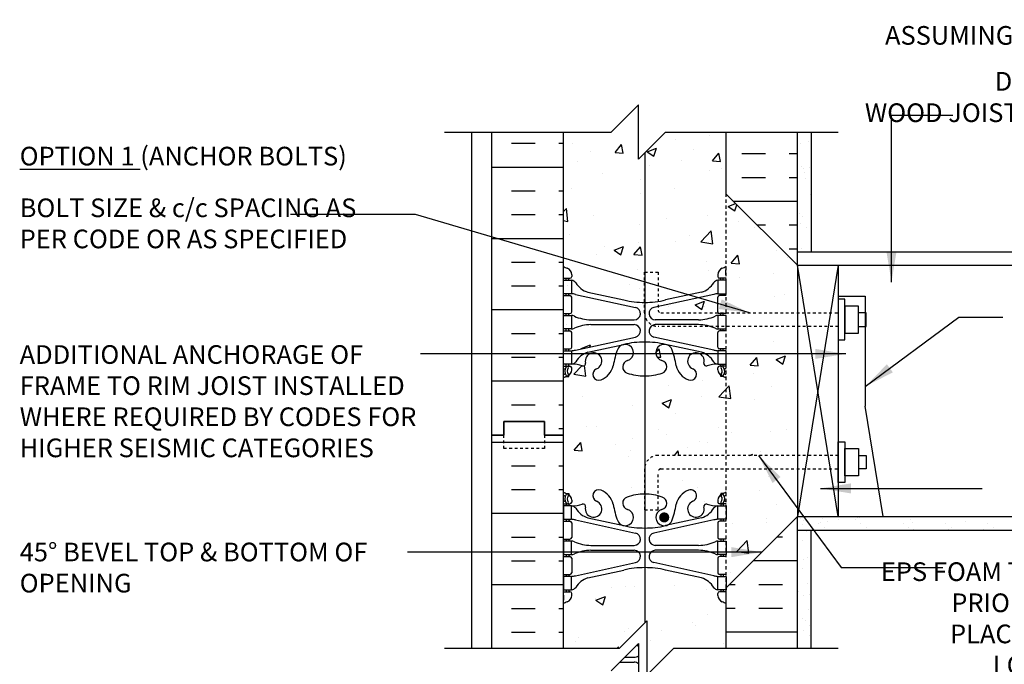
# Model space of a CAD drawing. Units: inches. Extents: x 82.4 to 144.3, y 106.3 to 166.5.
# Drawn here: x 82.4 to 118.7, y 142.2 to 166 of the extents above; entities that cross this region are included whole.
import ezdxf

# ---------------------------------------------------------------- set-up
doc = ezdxf.new("R2010")
doc.units = ezdxf.units.IN
doc.header["$LTSCALE"] = 0.5
doc.header["$MEASUREMENT"] = 0
doc.linetypes.add('DASHED2', pattern=[0.375, 0.25, -0.125])
doc.linetypes.add('HIDDEN2', pattern=[0.1875, 0.125, -0.0625])
for name, color, linetype in [('HATCH', 12, 'Continuous'), ('LINE15', 9, 'Continuous'), ('LINE18', 9, 'Continuous'), ('line25', 2, 'Continuous'), ('LINE3', 3, 'Continuous'), ('LINE50', 5, 'Continuous'), ('LINE9', 9, 'Continuous'), ('TEXT', 4, 'Continuous'), ('Web_Edge', 9, 'Continuous')]:
    doc.layers.add(name, color=color, linetype=linetype)
doc.styles.add('DIM', font='romans.shx', dxfattribs={"width": 0.7})
doc.styles.get("Standard").update_dxf_attribs({"font": 'romans.shx', "height": 0.75})
doc.dimstyles.new('ext_12', dxfattribs={"dimscale": 12, "dimtxt": 0.09375, "dimasz": 0.09375, "dimexe": 0.09375, "dimexo": 0.0625, "dimgap": 0.0625, "dimtad": 1, "dimdec": 1, "dimzin": 3, "dimdsep": 46, "dimlunit": 4, "dimtxsty": 'DIM', "dimcen": 0.09, "dimdle": 0.09375, "dimclrt": 4, "dimadec": 0, "dimazin": 0, "dimtfac": 1, "dimtdec": 1, "dimtmove": 2, "dimatfit": 3, "dimfxl": 0, "dimfrac": 2, "dimtolj": 1, "dimtzin": 0, "dimarcsym": 0})
pattern_1 = [(37.5, (88.6597, 119.8), (-0.031497, 0.963412), [0, -0.76, 0, -0.85, 0, -0.8125]), (7.5, (88.6597, 119.8), (0.88489, 1.411073), [0, -0.41, 0, -0.685, 0, -0.2625]), (327.5, (88.0447, 119.8), (1.557071, 0.00283), [0, -0.25, 0, -0.9, 0, -1.175]), (317.5, (88.0447, 119.8), (1.503063, 0.438838), [0, -0.125, 0, -0.59, 0, -0.675])]

msp = doc.modelspace()

# ---------------------------------------------------------------- hatches: boundary and pattern name
at = {"layer": 'HATCH'}
h = msp.add_hatch(dxfattribs=at)
h.set_pattern_fill('AR-CONC', color=256, scale=0.5)
h.paths.add_polyline_path([(105.461, 145.792, 0.057795), (104.693, 145.703), (103.371, 145.412, 0.196323), (102.922, 145.066, -0.188973), (102.766, 144.971), (102.661, 144.971), (102.661, 144.901), (102.709, 144.901, -0.414214), (102.771, 144.839), (102.771, 144.771, -0.317837), (102.604, 144.535, 0.082415), (102.461, 144.456), (102.461, 142.83), (104.533, 142.83), (105.461, 143.758)])
h.paths.add_polyline_path([(108.461, 144.456, 0.082415), (108.318, 144.535, -0.317837), (108.151, 144.771), (108.151, 144.839, -0.414214), (108.214, 144.901), (108.261, 144.901), (108.261, 144.971), (108.156, 144.971, -0.188973), (108, 145.066, 0.196323), (107.551, 145.412), (106.229, 145.703, 0.057795), (105.461, 145.792), (105.461, 143.758), (105.533, 143.83), (105.533, 141.83), (106.533, 142.83), (108.461, 142.83)])
h.paths.add_polyline_path([(105.461, 150.675), (102.461, 150.675), (102.461, 148.586, 0.064398), (102.571, 148.52), (102.661, 148.52), (102.661, 148.478, -0.249069), (102.771, 148.271), (102.771, 148.204, -0.414214), (102.709, 148.141), (102.661, 148.141), (102.661, 148.071), (102.766, 148.071, 0.10046), (103.16, 148.128, -0.601435), (103.279, 148.023, 2.182095), (103.689, 148.236, -1), (103.853, 148.645, -0.24438), (104.301, 148.124, 0.053157), (104.467, 147.51, 1.553132), (104.825, 147.934, -0.735593), (104.812, 148.392, -0.082315), (105.458, 148.5), (105.458, 149.425, -0.029597), (105.461, 149.484)])
h.paths.add_polyline_path([(108.461, 149.425), (106.058, 149.425, 0.414214), (105.958, 149.325), (105.958, 148.438, -0.019851), (106.11, 148.392, -0.735593), (106.097, 147.934, 1.553132), (106.455, 147.51, 0.053157), (106.621, 148.124, -0.24438), (107.069, 148.645, -1), (107.233, 148.236, 2.182095), (107.643, 148.023, -0.601435), (107.762, 148.128, 0.10046), (108.156, 148.071), (108.261, 148.071), (108.261, 148.141), (108.214, 148.141, -0.414214), (108.151, 148.204), (108.151, 148.271, -0.249069), (108.261, 148.478), (108.261, 148.52), (108.351, 148.52, 0.064398), (108.461, 148.586)])
h.paths.add_polyline_path([(108.461, 150.675), (105.461, 150.675), (105.461, 149.484, -0.379958), (105.958, 149.925), (108.461, 149.925)])
h.paths.add_polyline_path([(108.461, 159.55), (108.461, 161.829), (106.226, 161.829), (105.461, 161.064), (105.461, 156.675), (105.958, 156.675), (105.958, 155.595, 0.020613), (106.229, 155.647), (107.551, 155.938, 0.196323), (108, 156.284, -0.188973), (108.156, 156.379), (108.261, 156.379), (108.261, 156.449), (108.214, 156.449, -0.414214), (108.151, 156.511), (108.151, 156.579, -0.317837), (108.318, 156.814, 0.082415), (108.461, 156.893)])
h.paths.add_polyline_path([(105.461, 161.064), (105.227, 160.83), (105.227, 162.83), (104.227, 161.83), (102.461, 161.83), (102.461, 156.893, 0.082415), (102.604, 156.814, -0.317837), (102.771, 156.579), (102.771, 156.511, -0.414214), (102.709, 156.449), (102.661, 156.449), (102.661, 156.379), (102.766, 156.379, -0.188973), (102.922, 156.284, 0.196323), (103.371, 155.938), (104.693, 155.647, 0.057533), (105.458, 155.558), (105.458, 156.675)])
h.paths.add_polyline_path([(111.086, 156.925), (108.461, 159.55), (108.461, 156.893), (108.461, 155.175), (111.086, 155.175)])
h.paths.add_polyline_path([(111.086, 147.675), (111.086, 149.425), (108.461, 149.425), (108.461, 145.05)])
h.paths.add_polyline_path([(111.086, 154.675), (108.461, 154.675), (108.461, 149.925), (111.086, 149.925)])
h.paths.add_polyline_path([(108.461, 152.764, 0.064398), (108.351, 152.83), (108.261, 152.83), (108.261, 152.872, -0.249069), (108.151, 153.079), (108.151, 153.146, -0.414214), (108.214, 153.209), (108.261, 153.209), (108.261, 153.279), (108.156, 153.279, 0.10046), (107.762, 153.222, -0.601435), (107.643, 153.326, 0.418955), (107.412, 153.695), (106.229, 154.01), (107.551, 153.72, -0.196323), (108, 153.374, 0.188973), (108.156, 153.279), (108.156, 153.779), (108.261, 153.779), (108.261, 153.849), (108.214, 153.849, -0.414214), (108.151, 153.911), (108.151, 154.446, -0.414214), (108.214, 154.509), (108.261, 154.509), (108.261, 154.579), (108.156, 154.579), (108.156, 155.079, 0.077552), (108.09, 155.067, -0.104275), (107.446, 154.919), (105.85, 154.919, -0.897292), (105.801, 155.373), (108.012, 155.855, -0.036537), (108.156, 155.879), (108.156, 156.379, 0.188973), (108, 156.284, -0.196323), (107.551, 155.938), (106.229, 155.647, -0.057795), (105.461, 155.558, -0.057795), (104.693, 155.647), (103.371, 155.938, -0.196323), (102.922, 156.284, 0.188973), (102.766, 156.379), (102.766, 155.879), (102.661, 155.879), (102.661, 155.809), (102.709, 155.809, -0.414214), (102.771, 155.746), (102.771, 155.211, -0.414214), (102.709, 155.149), (102.661, 155.149), (102.661, 155.079), (102.766, 155.079), (102.766, 154.579, 0.077552), (102.833, 154.59, -0.104275), (103.476, 154.739), (105.072, 154.739, -0.897292), (105.121, 154.284), (102.91, 153.802, -0.036537), (102.766, 153.779), (102.766, 153.279), (102.661, 153.279), (102.661, 153.209), (102.709, 153.209, -0.414214), (102.771, 153.146), (102.771, 153.079, -0.249069), (102.661, 152.872), (102.661, 152.83), (102.571, 152.83, 0.064398), (102.461, 152.764), (102.461, 150.675), (108.461, 150.675)])
h.paths.add_polyline_path([(102.771, 153.079), (102.771, 153.146, 0.414214), (102.709, 153.209), (102.614, 153.208, -0.65227), (102.647, 153.132, 0.373015), (102.641, 152.923, -0.179983), (102.652, 152.893), (102.656, 152.868, 0.256002)], flags=17)
h.paths.add_polyline_path([(105.461, 152.849, -0.082755), (104.812, 152.957, -0.735593), (104.825, 153.415, 1.553132), (104.467, 153.84, 0.053157), (104.301, 153.226, -0.24438), (103.853, 152.705, -1), (103.689, 153.113, 2.182095), (103.279, 153.326, -0.601435), (103.16, 153.222, 0.10046), (102.766, 153.279), (102.571, 153.279), (102.571, 153.182, 0.085031), (102.53, 153.109), (102.503, 153.109, -0.434164), (102.523, 153.087, -0.107599), (102.571, 153.182), (102.571, 153.279), (102.466, 153.279), (102.466, 153.779), (102.571, 153.779), (102.571, 153.849), (102.709, 153.849, 0.414214), (102.771, 153.911), (102.771, 154.446, 0.414214), (102.709, 154.509), (102.571, 154.509), (102.571, 154.579), (102.466, 154.579), (102.466, 155.079), (102.571, 155.079), (102.571, 155.149), (102.709, 155.149, 0.414214), (102.771, 155.211), (102.771, 155.746, 0.414214), (102.709, 155.809), (102.571, 155.809), (102.571, 155.879), (102.466, 155.879), (102.466, 156.379), (102.571, 156.379), (102.571, 156.449), (102.661, 156.449), (102.661, 156.379), (102.766, 156.379, -0.188973), (102.922, 156.284, 0.196323), (103.371, 155.938), (104.693, 155.647, 0.057795), (105.461, 155.558, 0.057795), (106.229, 155.647), (107.551, 155.938, 0.196323), (108, 156.284, -0.188973), (108.156, 156.379), (108.261, 156.379), (108.261, 156.449), (108.351, 156.449), (108.351, 156.379), (108.456, 156.379), (108.456, 155.879), (108.351, 155.879), (108.351, 155.809), (108.214, 155.809, 0.414214), (108.151, 155.746), (108.151, 155.211, 0.414214), (108.214, 155.149), (108.351, 155.149), (108.351, 155.079), (108.456, 155.079), (108.456, 154.579), (108.351, 154.579), (108.351, 154.509), (108.214, 154.509, 0.414214), (108.151, 154.446), (108.151, 153.911, 0.414214), (108.214, 153.849), (108.351, 153.849), (108.351, 153.779), (108.456, 153.779), (108.456, 153.279), (108.351, 153.279), (108.351, 153.182, -0.085031), (108.393, 153.109), (108.419, 153.109, 0.434164), (108.399, 153.087, -0.24065), (108.35, 152.865, -0.228333), (108.315, 152.848), (108.351, 152.83), (108.261, 152.83), (108.261, 152.872, -0.249069), (108.151, 153.079), (108.151, 153.146, -0.414214), (108.214, 153.209), (108.261, 153.209), (108.261, 153.279), (108.156, 153.279, 0.10046), (107.762, 153.222, -0.601435), (107.643, 153.326, 2.182095), (107.233, 153.113, -1), (107.069, 152.705, -0.24438), (106.621, 153.226, 0.053157), (106.455, 153.84, 1.553132), (106.097, 153.415, -0.735593), (106.11, 152.957, -0.082755)])
h = msp.add_hatch(dxfattribs=at)
h.set_pattern_fill('INSUL', color=256, scale=7, style=0)
h.set_pattern_definition([(0, (-2823.7005, -246.3347), (0, 2.625), []), (0, (-2823.7005, -245.4597), (0, 2.625), [0.875, -0.875]), (0, (-2823.7005, -244.5847), (0, 2.625), [0.875, -0.875])])
h.paths.add_polyline_path([(102.469, 161.83), (99.844, 161.83), (99.836, 150.675), (100.274, 150.675), (100.274, 151.175), (101.774, 151.175), (101.774, 150.675), (102.461, 150.675)])
h = msp.add_hatch(dxfattribs=at)
h.set_pattern_fill('INSUL', color=256, scale=7, style=0)
h.set_pattern_definition([(0, (-55.4664, -92.715), (0, 2.625), []), (0, (-55.4664, -91.84), (0, 2.625), [0.875, -0.875]), (0, (-55.4664, -90.965), (0, 2.625), [0.875, -0.875])])
h.paths.add_polyline_path([(111.086, 161.829), (108.461, 161.829), (108.461, 159.55), (111.086, 156.925)])
h = msp.add_hatch(dxfattribs=at)
h.set_pattern_fill('AR-SAND', color=256, scale=0.5, style=0)
h.set_pattern_definition([(37.5, (1e-05, -2.1088), (-0.0314967, 0.963412), [0, -0.76, 0, -0.85, 0, -0.8125]), (7.5, (1e-05, -2.1088), (0.884888, 1.411073), [0, -0.41, 0, -0.685, 0, -0.2625]), (327.5, (-0.615, -2.1088), (1.557071, 0.0028295), [0, -0.25, 0, -0.9, 0, -1.175]), (317.5, (-0.615, -2.1088), (1.503063, 0.438838), [0, -0.125, 0, -0.59, 0, -0.675])])
h.paths.add_polyline_path([(111.086, 161.83), (111.086, 157.425), (111.586, 157.425), (111.586, 161.83)])
h = msp.add_hatch(dxfattribs=at)
h.set_pattern_fill('INSUL', color=256, scale=7, style=0)
h.set_pattern_definition([(0, (-2823.7005, -264.3347), (0, 2.625), []), (0, (-2823.7005, -263.4597), (0, 2.625), [0.875, -0.875]), (0, (-2823.7005, -262.5847), (0, 2.625), [0.875, -0.875])])
h.paths.add_polyline_path([(99.836, 142.83), (102.461, 142.83), (102.461, 150.675), (101.774, 150.675), (101.774, 151.175), (100.274, 151.175), (100.274, 150.675), (99.836, 150.675)])
h = msp.add_hatch(dxfattribs=at)
h.set_pattern_fill('INSUL', color=256, scale=7, style=0)
h.set_pattern_definition([(0, (88.6597, 119.8), (0, 2.625), []), (0, (88.6597, 120.675), (0, 2.625), [0.875, -0.875]), (0, (88.6597, 121.55), (0, 2.625), [0.875, -0.875])])
h.paths.add_polyline_path([(108.461, 142.83), (111.086, 142.83), (111.086, 147.675), (108.461, 145.05)])
h = msp.add_hatch(dxfattribs=at)
h.set_pattern_fill('AR-SAND', color=256, scale=0.5, style=0)
h.set_pattern_definition(pattern_1)
h.paths.add_polyline_path([(126.219, 147.175), (126.219, 147.675), (111.086, 147.675), (111.086, 147.175)])
h = msp.add_hatch(dxfattribs=at)
h.set_pattern_fill('AR-SAND', color=256, scale=0.5, style=0)
h.set_pattern_definition(pattern_1)
h.paths.add_polyline_path([(111.342, 147.675), (111.086, 147.675), (111.086, 147.175), (111.492, 147.175)])
h = msp.add_hatch(dxfattribs=at)
h.set_pattern_fill('AR-SAND', color=256, scale=0.5, style=0)
h.set_pattern_definition(pattern_1)
h.paths.add_polyline_path([(111.086, 142.83), (111.586, 142.83), (111.586, 146.863), (111.492, 147.175), (111.086, 147.175)])
at = {"layer": 'LINE3'}
msp.add_hatch(color=256, dxfattribs=at).paths.add_polyline_path([(105.992, 147.641, 1), (106.367, 147.641, 1)])

# ---------------------------------------------------------------- linework, layer by layer
at = {"layer": 'LINE15', "linetype": 'HIDDEN2'}
for points in [[(105.958, 154.675, -0.414214), (105.458, 155.175), (105.458, 156.675), (105.958, 156.675), (105.958, 155.275, 0.414214), (106.058, 155.175)], [(105.958, 149.925, 0.414214), (105.458, 149.425), (105.458, 147.925), (105.958, 147.925), (105.958, 149.325, -0.414214), (106.058, 149.425)]]:
    msp.add_lwpolyline(points, format="xyb", dxfattribs=at)
for points in [[(106.058, 155.175), (112.586, 155.175)], [(112.586, 154.675), (105.958, 154.675)], [(112.586, 149.925), (105.958, 149.925)], [(106.058, 149.425), (112.586, 149.425)]]:
    msp.add_lwpolyline(points, dxfattribs=at)
at = {"layer": 'LINE18'}
for points in [[(112.586, 154.175), (112.836, 154.175), (112.836, 155.675), (112.586, 155.675)], [(112.836, 154.425), (113.336, 154.425), (113.336, 155.425), (112.836, 155.425)], [(112.586, 150.425), (112.836, 150.425), (112.836, 148.925), (112.586, 148.925)], [(112.836, 150.175), (113.336, 150.175), (113.336, 149.175), (112.836, 149.175)]]:
    msp.add_lwpolyline(points, close=True, dxfattribs=at)
for points in [[(113.336, 154.675), (113.617, 154.675), (113.617, 155.175), (113.336, 155.175)], [(113.336, 149.925), (113.617, 149.925), (113.617, 149.425), (113.336, 149.425)]]:
    msp.add_lwpolyline(points, dxfattribs=at)
at = {"layer": 'line25'}
for p, q in [((102.461, 161.83), (102.461, 150.675)), ((108.461, 159.55), (108.461, 161.829)), ((111.086, 156.925), (108.461, 159.55)), ((111.086, 156.925), (126.219, 156.925)), ((111.086, 156.925), (111.086, 147.675)), ((112.586, 156.925), (112.586, 147.675)), ((102.461, 150.675), (102.461, 142.83)), ((111.086, 147.675), (108.461, 145.05)), ((111.086, 147.675), (126.219, 147.675)), ((108.461, 142.83), (108.461, 145.05))]:
    msp.add_line(p, q, dxfattribs=at)
at = {"layer": 'LINE3', "linetype": 'Continuous'}
msp.add_line((105.461, 161.064), (105.461, 143.758), dxfattribs=at)
at = {"layer": 'LINE3'}
msp.add_line((105.461, 148.5), (105.461, 148.472), dxfattribs=at)
at = {"layer": 'LINE3', "linetype": 'HIDDEN2'}
msp.add_line((105.461, 148.222), (105.461, 144.542), dxfattribs=at)
at = {"layer": 'LINE50'}
for p, q in [((99.836, 150.675), (99.836, 161.83)), ((111.086, 156.925), (111.086, 161.83)), ((99.836, 142.83), (99.836, 150.675)), ((111.086, 142.83), (111.086, 147.675))]:
    msp.add_line(p, q, dxfattribs=at)
for points in [[(99.836, 150.675), (100.274, 150.675), (100.274, 151.175), (101.774, 151.175), (101.774, 150.675), (102.461, 150.675)], [(102.461, 150.675), (101.774, 150.675), (101.774, 151.175), (100.274, 151.175), (100.274, 150.675), (99.836, 150.675)]]:
    msp.add_lwpolyline(points, dxfattribs=at)
at = {"layer": 'LINE9'}
for p, q in [((105.227, 162.83), (104.227, 161.83)), ((105.227, 160.83), (105.227, 162.83)), ((98.086, 161.83), (104.227, 161.83)), ((99.086, 161.83), (99.086, 142.83)), ((105.227, 160.83), (106.226, 161.829)), ((106.226, 161.829), (112.586, 161.83)), ((111.586, 161.83), (111.586, 157.425)), ((111.086, 157.425), (126.219, 157.425)), ((112.586, 156.925), (111.086, 147.675)), ((112.586, 147.675), (111.086, 156.925)), ((112.586, 155.793), (113.586, 155.793)), ((113.586, 155.793), (113.586, 151.734)), ((114.244, 147.675), (113.586, 151.734)), ((111.086, 147.175), (126.219, 147.175)), ((111.586, 142.83), (111.586, 147.175)), ((104.533, 142.83), (105.533, 143.83)), ((105.533, 143.83), (105.533, 141.83)), ((104.227, 141.993), (105.227, 142.993)), ((105.227, 142.993), (105.227, 140.993)), ((98.086, 142.83), (104.533, 142.83)), ((105.533, 141.83), (106.533, 142.83)), ((106.533, 142.83), (112.586, 142.83))]:
    msp.add_line(p, q, dxfattribs=at)
at = {"layer": 'LINE9', "linetype": 'DASHED2'}
msp.add_line((108.461, 145.05), (108.461, 159.55), dxfattribs=at)
at = {"layer": 'LINE9', "linetype": 'DASHED2', "ltscale": 0.15}
msp.add_lwpolyline([(101.774, 150.675), (101.774, 150.675), (101.774, 150.175), (100.274, 150.175), (100.274, 150.675), (100.274, 150.675)], dxfattribs=at)
at = {"layer": 'Web_Edge'}
for p, q in [((102.471, 156.569), (102.471, 156.755)), ((108.451, 156.569), (108.451, 156.755)), ((102.461, 156.449), (102.709, 156.449)), ((102.571, 156.379), (102.571, 156.449)), ((102.661, 156.379), (102.661, 156.449)), ((102.771, 156.579), (102.771, 156.511)), ((108.151, 156.579), (108.151, 156.511)), ((108.461, 156.449), (108.214, 156.449)), ((108.261, 156.379), (108.261, 156.449)), ((108.351, 156.379), (108.351, 156.449)), ((103.371, 155.938), (104.693, 155.647)), ((107.551, 155.938), (106.229, 155.647)), ((102.461, 155.809), (102.709, 155.809)), ((102.571, 155.809), (102.571, 155.879)), ((102.661, 155.809), (102.661, 155.879)), ((102.771, 155.211), (102.771, 155.746)), ((102.91, 155.855), (105.121, 155.373)), ((108.012, 155.855), (105.801, 155.373)), ((108.151, 155.211), (108.151, 155.746)), ((108.461, 155.809), (108.214, 155.809)), ((108.261, 155.809), (108.261, 155.879)), ((108.351, 155.809), (108.351, 155.879)), ((102.461, 155.149), (102.709, 155.149)), ((102.571, 155.079), (102.571, 155.149)), ((102.661, 155.079), (102.661, 155.149)), ((103.476, 154.919), (105.072, 154.919)), ((107.446, 154.919), (105.85, 154.919)), ((108.461, 155.149), (108.214, 155.149)), ((108.261, 155.079), (108.261, 155.149)), ((108.351, 155.079), (108.351, 155.149)), ((102.461, 154.509), (102.709, 154.509)), ((102.571, 154.509), (102.571, 154.579)), ((102.661, 154.509), (102.661, 154.579)), ((103.476, 154.739), (105.072, 154.739)), ((107.446, 154.739), (105.85, 154.739)), ((108.461, 154.509), (108.214, 154.509)), ((108.261, 154.509), (108.261, 154.579)), ((108.351, 154.509), (108.351, 154.579)), ((102.771, 153.911), (102.771, 154.446)), ((102.91, 153.802), (105.121, 154.284)), ((108.012, 153.802), (105.801, 154.284)), ((108.151, 153.911), (108.151, 154.446)), ((102.461, 153.849), (102.709, 153.849)), ((102.571, 153.779), (102.571, 153.849)), ((102.661, 153.779), (102.661, 153.849)), ((103.371, 153.72), (104.693, 154.01)), ((107.551, 153.72), (106.229, 154.01)), ((108.461, 153.849), (108.214, 153.849)), ((108.261, 153.779), (108.261, 153.849)), ((108.351, 153.779), (108.351, 153.849)), ((102.461, 153.209), (102.709, 153.209)), ((102.461, 153.109), (102.503, 153.109)), ((102.571, 153.209), (102.571, 153.279)), ((102.661, 153.209), (102.661, 153.279)), ((102.771, 153.079), (102.771, 153.146)), ((108.151, 153.079), (108.151, 153.146)), ((108.461, 153.209), (108.214, 153.209)), ((108.261, 153.209), (108.261, 153.279)), ((108.351, 153.209), (108.351, 153.279)), ((108.461, 153.109), (108.419, 153.109)), ((102.571, 152.83), (102.661, 152.83)), ((102.661, 152.83), (102.661, 152.872)), ((108.261, 152.83), (108.261, 152.872)), ((108.351, 152.83), (108.261, 152.83)), ((102.571, 148.52), (102.661, 148.52)), ((102.661, 148.52), (102.661, 148.478)), ((108.351, 148.52), (108.261, 148.52)), ((108.261, 148.52), (108.261, 148.478)), ((102.461, 148.241), (102.503, 148.241)), ((102.461, 148.141), (102.709, 148.141)), ((102.571, 148.141), (102.571, 148.071)), ((102.661, 148.141), (102.661, 148.071)), ((102.771, 148.271), (102.771, 148.204)), ((108.151, 148.271), (108.151, 148.204)), ((108.461, 148.141), (108.214, 148.141)), ((108.261, 148.141), (108.261, 148.071)), ((108.351, 148.141), (108.351, 148.071)), ((108.461, 148.241), (108.419, 148.241)), ((103.371, 147.63), (104.693, 147.339)), ((107.551, 147.63), (106.229, 147.339)), ((102.461, 147.501), (102.709, 147.501)), ((102.571, 147.571), (102.571, 147.501)), ((102.661, 147.571), (102.661, 147.501)), ((102.771, 147.439), (102.771, 146.904)), ((102.91, 147.547), (105.121, 147.066)), ((108.012, 147.547), (105.801, 147.066)), ((108.151, 147.439), (108.151, 146.904)), ((108.461, 147.501), (108.214, 147.501)), ((108.261, 147.571), (108.261, 147.501)), ((108.351, 147.571), (108.351, 147.501)), ((102.461, 146.841), (102.709, 146.841)), ((102.571, 146.841), (102.571, 146.771)), ((102.661, 146.841), (102.661, 146.771)), ((103.476, 146.611), (105.072, 146.611)), ((107.446, 146.611), (105.85, 146.611)), ((108.461, 146.841), (108.214, 146.841)), ((108.261, 146.841), (108.261, 146.771)), ((108.351, 146.841), (108.351, 146.771)), ((102.461, 146.201), (102.709, 146.201)), ((102.571, 146.271), (102.571, 146.201)), ((102.661, 146.271), (102.661, 146.201)), ((102.771, 146.139), (102.771, 145.604)), ((103.476, 146.431), (105.072, 146.431)), ((107.446, 146.431), (105.85, 146.431)), ((108.151, 146.139), (108.151, 145.604)), ((108.461, 146.201), (108.214, 146.201)), ((108.261, 146.271), (108.261, 146.201)), ((108.351, 146.271), (108.351, 146.201)), ((102.91, 145.495), (105.121, 145.976)), ((108.012, 145.495), (105.801, 145.976)), ((102.461, 145.541), (102.709, 145.541)), ((102.571, 145.541), (102.571, 145.471)), ((102.661, 145.541), (102.661, 145.471)), ((103.371, 145.412), (104.693, 145.703)), ((107.551, 145.412), (106.229, 145.703)), ((108.461, 145.541), (108.214, 145.541)), ((108.261, 145.541), (108.261, 145.471)), ((108.351, 145.541), (108.351, 145.471)), ((102.461, 144.901), (102.709, 144.901)), ((102.471, 144.781), (102.471, 144.595)), ((102.571, 144.971), (102.571, 144.901)), ((102.661, 144.971), (102.661, 144.901)), ((102.771, 144.771), (102.771, 144.839)), ((108.151, 144.771), (108.151, 144.839)), ((108.461, 144.901), (108.214, 144.901)), ((108.261, 144.971), (108.261, 144.901)), ((108.351, 144.971), (108.351, 144.901)), ((108.451, 144.781), (108.451, 144.595)), ((104.544, 142.31), (105.072, 142.31)), ((104.724, 142.49), (105.072, 142.49))]:
    msp.add_line(p, q, dxfattribs=at)
for points in [[(102.466, 156.379), (102.766, 156.379), (102.766, 155.879), (102.466, 155.879)], [(108.456, 156.379), (108.156, 156.379), (108.156, 155.879), (108.456, 155.879)], [(102.466, 155.079), (102.766, 155.079), (102.766, 154.579), (102.466, 154.579)], [(108.456, 155.079), (108.156, 155.079), (108.156, 154.579), (108.456, 154.579)], [(102.466, 153.779), (102.766, 153.779), (102.766, 153.279), (102.466, 153.279)], [(108.456, 153.779), (108.156, 153.779), (108.156, 153.279), (108.456, 153.279)], [(102.466, 147.571), (102.766, 147.571), (102.766, 148.071), (102.466, 148.071)], [(108.456, 147.571), (108.156, 147.571), (108.156, 148.071), (108.456, 148.071)], [(102.466, 146.271), (102.766, 146.271), (102.766, 146.771), (102.466, 146.771)], [(108.456, 146.271), (108.156, 146.271), (108.156, 146.771), (108.456, 146.771)], [(102.466, 144.971), (102.766, 144.971), (102.766, 145.471), (102.466, 145.471)], [(108.456, 144.971), (108.156, 144.971), (108.156, 145.471), (108.456, 145.471)]]:
    msp.add_lwpolyline(points, close=True, dxfattribs=at)
for centre, radius, start, end in [((102.771, 157.286), 0.5, 231.6833, 250.5288), ((102.771, 157.286), 0.6, 238.8907, 238.927), ((102.451, 156.755), 0.02, 360, 58.927), ((102.521, 156.579), 0.25, 0, 70.5288), ((108.401, 156.579), 0.25, 109.4712, 180), ((108.151, 157.286), 0.5, 289.4712, 308.3167), ((108.471, 156.755), 0.02, 121.073, 180), ((108.151, 157.286), 0.6, 301.073, 301.1093), ((102.451, 156.569), 0.02, 299.988, 360), ((102.709, 156.511), 0.0625, 270, 0), ((102.723, 156.132), 0.25, 37.2777, 80.0823), ((108.199, 156.132), 0.25, 99.9177, 142.7223), ((108.214, 156.511), 0.0625, 180, 270), ((108.471, 156.569), 0.02, 180, 240.012), ((103.57, 156.661), 0.75, 210.155, 254.5838), ((107.352, 156.661), 0.75, 285.4162, 329.845), ((102.709, 155.746), 0.0625, 0, 90), ((102.675, 154.883), 1, 76.4291, 84.7991), ((105.461, 158.914), 3.356, 256.7692, 270), ((105.461, 158.914), 3.356, 270, 283.2308), ((108.247, 154.883), 1, 95.2009, 103.5709), ((108.214, 155.746), 0.0625, 90, 180), ((102.709, 155.211), 0.0625, 270, 0), ((105.072, 155.149), 0.23, 270, 77.6055), ((105.85, 155.149), 0.23, 102.3945, 270), ((108.214, 155.211), 0.0625, 180, 270), ((102.762, 154.86), 0.219, 60.4937, 88.92), ((102.762, 154.86), 0.219, 60.4937, 88.92), ((103.506, 156.518), 1.6, 246.5673, 268.9203), ((103.506, 156.518), 1.6, 246.5673, 268.9203), ((107.416, 156.518), 1.6, 271.0797, 293.4327), ((107.416, 156.518), 1.6, 271.0797, 293.4327), ((108.16, 154.86), 0.219, 91.08, 119.5063), ((108.16, 154.86), 0.219, 91.08, 119.5063), ((102.709, 154.446), 0.0625, 0, 90), ((102.762, 154.797), 0.219, 271.08, 299.5063), ((103.506, 153.139), 1.6, 91.0797, 113.4327), ((105.072, 154.509), 0.23, 282.3945, 90), ((105.85, 154.509), 0.23, 90, 257.6055), ((107.416, 153.139), 1.6, 66.5673, 88.9203), ((108.16, 154.797), 0.219, 240.4937, 268.92), ((108.214, 154.446), 0.0625, 90, 180), ((102.709, 153.911), 0.0625, 270, 0), ((102.675, 154.775), 1, 275.2009, 283.5709), ((107.264, 152.755), 3, 158.8016, 170.9727), ((104.743, 153.709), 0.305, 285.7253, 154.6218), ((105.461, 150.743), 3.356, 90, 103.2308), ((105.461, 150.743), 3.356, 76.7692, 90), ((106.18, 153.709), 0.305, 25.3782, 254.2747), ((103.658, 152.755), 3, 9.0273, 21.1984), ((108.247, 154.775), 1, 256.4291, 264.7991), ((108.214, 153.911), 0.0625, 180, 270), ((103.57, 152.997), 0.75, 105.4162, 149.845), ((103.576, 153.397), 0.305, 291.8037, 193.3205), ((104.89, 153.184), 0.24, 105.7253, 251.077), ((106.032, 153.184), 0.24, 288.923, 74.2747), ((107.346, 153.397), 0.305, 346.6795, 248.1963), ((107.352, 152.997), 0.75, 30.155, 74.5838), ((102.503, 153.089), 0.02, 345.8459, 90), ((102.765, 153.024), 0.25, 137.5391, 219.8855), ((102.614, 153.163), 0.045, 317.5391, 137.5391), ((102.521, 153.079), 0.25, 289.4712, 360), ((102.765, 153.024), 0.16, 137.5391, 219.9999), ((102.709, 153.146), 0.0625, 360, 90), ((102.723, 153.525), 0.25, 279.9177, 322.7223), ((102.822, 152.28), 1, 70.0933, 93.2121), ((103.192, 153.306), 0.09, 251.1349, 13.3205), ((103.771, 152.909), 0.22, 111.8037, 291.8037), ((103.576, 153.397), 0.745, 291.8037, 346.7348), ((107.346, 153.397), 0.745, 193.2652, 248.1963), ((107.151, 152.909), 0.22, 248.1963, 68.1963), ((107.73, 153.306), 0.09, 166.6795, 288.8651), ((108.1, 152.28), 1, 86.7879, 109.9067), ((108.199, 153.525), 0.25, 217.2777, 260.0823), ((108.214, 153.146), 0.0625, 90, 180), ((108.401, 153.079), 0.25, 180, 250.5288), ((108.309, 153.163), 0.045, 42.4609, 222.4609), ((108.157, 153.024), 0.16, 320.0001, 42.4609), ((108.157, 153.024), 0.25, 320.1145, 42.4609), ((108.419, 153.089), 0.02, 90, 194.1541), ((102.771, 152.372), 0.6, 114.9252, 121.1093), ((102.771, 152.372), 0.5, 109.4712, 128.3167), ((102.51, 152.934), 0.02, 294.9252, 19.2084), ((102.607, 152.893), 0.045, 218.552, 40.8121), ((105.461, 154.849), 2, 251.077, 270), ((105.461, 154.849), 2, 270, 288.923), ((108.315, 152.893), 0.045, 139.1879, 321.448), ((108.151, 152.372), 0.5, 51.6833, 70.5288), ((108.412, 152.934), 0.02, 160.7916, 245.0748), ((108.151, 152.372), 0.6, 58.8907, 65.0748), ((102.771, 148.978), 0.5, 231.6833, 250.5288), ((102.771, 148.978), 0.6, 238.8907, 245.0748), ((102.765, 148.326), 0.25, 140.1145, 222.4609), ((102.51, 148.416), 0.02, 340.7916, 65.0748), ((102.607, 148.456), 0.045, 319.1879, 141.448), ((102.521, 148.271), 0.25, 0, 70.5288), ((102.765, 148.326), 0.16, 140.0001, 222.4609), ((103.771, 148.44), 0.22, 68.1963, 248.1963), ((103.576, 147.953), 0.745, 13.2652, 68.1963), ((104.89, 148.165), 0.24, 108.923, 254.2747), ((105.461, 146.5), 2, 90, 108.923), ((105.461, 146.5), 2, 71.077, 90), ((106.032, 148.165), 0.24, 285.7253, 71.077), ((107.346, 147.953), 0.745, 111.8037, 166.7348), ((107.151, 148.44), 0.22, 291.8037, 111.8037), ((108.401, 148.271), 0.25, 109.4712, 180), ((108.315, 148.456), 0.045, 38.552, 220.8121), ((108.157, 148.326), 0.16, 317.5391, 39.9999), ((108.151, 148.978), 0.5, 289.4712, 308.3167), ((108.157, 148.326), 0.25, 317.5391, 39.8855), ((108.412, 148.416), 0.02, 114.9252, 199.2084), ((108.151, 148.978), 0.6, 294.9252, 301.1093), ((102.503, 148.261), 0.02, 270, 14.1541), ((102.614, 148.187), 0.045, 222.4609, 42.4609), ((102.709, 148.204), 0.0625, 270, 0), ((102.822, 149.069), 1, 266.7879, 289.9067), ((102.723, 147.825), 0.25, 37.2777, 80.0823), ((103.57, 148.353), 0.75, 210.155, 254.5838), ((103.192, 148.044), 0.09, 346.6795, 108.8651), ((103.576, 147.953), 0.305, 166.6795, 68.1963), ((107.264, 148.595), 3, 189.0273, 201.1984), ((103.658, 148.595), 3, 338.8016, 350.9727), ((107.346, 147.953), 0.305, 111.8037, 13.3205), ((107.352, 148.353), 0.75, 285.4162, 329.845), ((107.73, 148.044), 0.09, 71.1349, 193.3205), ((108.1, 149.069), 1, 250.0933, 273.2121), ((108.199, 147.825), 0.25, 99.9177, 142.7223), ((108.214, 148.204), 0.0625, 180, 270), ((108.309, 148.187), 0.045, 137.5391, 317.5391), ((108.419, 148.261), 0.02, 165.8459, 270), ((104.743, 147.641), 0.305, 205.3782, 74.2747), ((106.18, 147.641), 0.305, 105.7253, 334.6218), ((102.709, 147.439), 0.0625, 0, 90), ((102.675, 146.575), 1, 76.4291, 84.7991), ((105.461, 150.606), 3.356, 256.7692, 270), ((105.461, 150.606), 3.356, 270, 283.2308), ((108.247, 146.575), 1, 95.2009, 103.5709), ((108.214, 147.439), 0.0625, 90, 180), ((102.709, 146.904), 0.0625, 270, 0), ((105.072, 146.841), 0.23, 270, 77.6055), ((105.85, 146.841), 0.23, 102.3945, 270), ((108.214, 146.904), 0.0625, 180, 270), ((102.762, 146.552), 0.219, 60.4937, 88.92), ((103.506, 148.211), 1.6, 246.5673, 268.9203), ((107.416, 148.211), 1.6, 271.0797, 293.4327), ((108.16, 146.552), 0.219, 91.08, 119.5063), ((102.709, 146.139), 0.0625, 0, 90), ((102.762, 146.49), 0.219, 271.08, 299.5063), ((102.762, 146.49), 0.219, 271.08, 299.5063), ((103.506, 144.831), 1.6, 91.0797, 113.4327), ((103.506, 144.831), 1.6, 91.0797, 113.4327), ((105.072, 146.201), 0.23, 282.3945, 90), ((105.85, 146.201), 0.23, 90, 257.6055), ((107.416, 144.831), 1.6, 66.5673, 88.9203), ((107.416, 144.831), 1.6, 66.5673, 88.9203), ((108.16, 146.49), 0.219, 240.4937, 268.92), ((108.16, 146.49), 0.219, 240.4937, 268.92), ((108.214, 146.139), 0.0625, 90, 180), ((105.461, 142.436), 3.356, 90, 103.2308), ((105.461, 142.436), 3.356, 76.7692, 90), ((102.709, 145.604), 0.0625, 270, 0), ((102.675, 146.467), 1, 275.2009, 283.5709), ((103.57, 144.689), 0.75, 105.4162, 149.845), ((107.352, 144.689), 0.75, 30.155, 74.5838), ((108.247, 146.467), 1, 256.4291, 264.7991), ((108.214, 145.604), 0.0625, 180, 270), ((102.723, 145.217), 0.25, 279.9177, 322.7223), ((108.199, 145.217), 0.25, 217.2777, 260.0823), ((102.451, 144.781), 0.02, 0, 60.012), ((102.521, 144.771), 0.25, 289.4712, 360), ((102.709, 144.839), 0.0625, 360, 90), ((108.214, 144.839), 0.0625, 90, 180), ((108.401, 144.771), 0.25, 180, 250.5288), ((108.471, 144.781), 0.02, 119.988, 180), ((102.451, 144.595), 0.02, 301.073, 0), ((102.771, 144.064), 0.6, 121.073, 121.1093), ((102.771, 144.064), 0.5, 109.4712, 128.3167), ((108.151, 144.064), 0.5, 51.6833, 70.5288), ((108.471, 144.595), 0.02, 180, 238.927), ((108.151, 144.064), 0.6, 58.8907, 58.927), ((105.072, 142.72), 0.23, 47.655, 66.2878), ((105.072, 142.72), 0.23, 270, 312.345), ((105.072, 142.08), 0.23, 47.655, 90)]:
    msp.add_arc(centre, radius, start, end, dxfattribs=at)

# ---------------------------------------------------------------- texts
at = {"layer": 'TEXT', "char_height": 0.6875}
for s, insert, width, attachment_point in [('\\A1;ASSUMING MAX. {\\H0.7x;\\S5/8;}" (16mm) DIAMETER BOLTS ', (126.018, 165.968), 15.32446, 3), ('\\A1;WOOD JOIST/TJI/  TRUSS AS SPECIFIED', (126.018, 162.887), 13.46955, 3), ('{\\L\\C5;OPTION 1\\l }(ANCHOR BOLTS)', (82.442, 161.289), 15.05086, 1), ('BOLT SIZE & c/c SPACING AS PER CODE OR AS SPECIFIED', (82.442, 159.385), 14.00155, 1), ('ADDITIONAL ANCHORAGE OF FRAME TO RIM JOIST INSTALLED WHERE REQUIRED BY CODES FOR HIGHER SEISMIC CATEGORIES', (82.442, 153.983), 15.69704, 1), ('45%%D BEVEL TOP & BOTTOM OF OPENING ', (82.442, 146.711), 14.00155, 1), ('EPS FOAM TO BE REMOVED PRIOR TO CONCRETE PLACEMENT AT BOLT LOCATIONS {\\LONLY} ', (126.018, 145.987), 13.7761, 3)]:
    msp.add_mtext(s, dxfattribs=dict(at, insert=insert, width=width, attachment_point=attachment_point))

# ---------------------------------------------------------------- leaders
at = {"layer": 'TEXT'}
for points in [[(114.549, 156.306), (114.549, 162.447), (116.803, 162.447)], [(112.865, 153.662), (97.886, 153.662), (97.205, 153.662)]]:
    msp.add_leader(points, dimstyle='ext_12', override={"dimgap": 0.0625, "dimtad": 0}, dxfattribs=at)
for points in [[(109.322, 155.175), (97.018, 158.791), (92.421, 158.791)], [(113.586, 152.462), (117.029, 155.013), (118.647, 155.013)], [(109.65, 149.925), (112.693, 145.796), (116.446, 145.796)], [(111.93, 148.709), (116.18, 148.709), (117.895, 148.709)], [(109.774, 146.362), (97.877, 146.362), (96.728, 146.362)]]:
    msp.add_leader(points, dimstyle='ext_12', dxfattribs=at)

doc.saveas('drawing.dxf')
